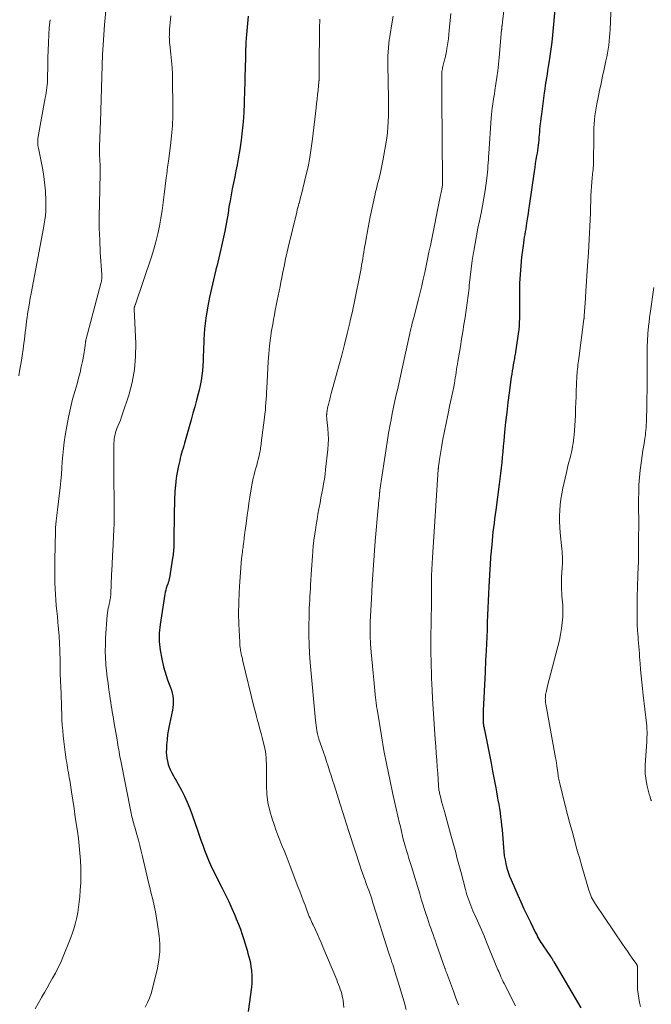
# Model space of a CAD drawing. Units: feet. Extents: x 1904996 to 1910040, y 519993 to 525000.
# Drawn here: x 1905870 to 1905985, y 522101 to 522279 of the extents above; entities that cross this region are included whole.
import ezdxf

# ---------------------------------------------------------------- set-up
doc = ezdxf.new("R2010")
doc.units = ezdxf.units.FT
doc.header["$LTSCALE"] = 100
doc.header["$MEASUREMENT"] = 0
doc.layers.add('CONTOUR INDEX', color=32, linetype='Continuous', lineweight=25)
doc.layers.add('CONTOUR INTERMEDIATE', color=40, linetype='Continuous', lineweight=15)

msp = doc.modelspace()

# ---------------------------------------------------------------- linework, layer by layer
at = {"layer": 'CONTOUR INDEX', "flags": 128}
for points, elevation in [([(1905967.44, 522282.8), (1905966.98, 522277.39), (1905966.85, 522276.1), (1905966.71, 522274.82), (1905966.54, 522273.54), (1905966.36, 522272.27), (1905966.17, 522271.07), (1905966.06, 522270.39), (1905965.96, 522269.72), (1905965.85, 522269.04), (1905965.74, 522268.37), (1905965.63, 522267.69), (1905965.53, 522267.02), (1905965.43, 522266.34), (1905965.33, 522265.66), (1905964.82, 522261.78), (1905964.73, 522261.08), (1905964.65, 522260.38), (1905964.57, 522259.68), (1905964.51, 522258.98), (1905964.47, 522258.51), (1905964.43, 522258.04), (1905964.39, 522257.57), (1905964.34, 522257.1), (1905964.3, 522256.63), (1905964.25, 522256.16), (1905964.19, 522255.69), (1905964.12, 522255.22), (1905964.04, 522254.76), (1905963.96, 522254.27), (1905963.84, 522253.56), (1905963.72, 522252.84), (1905963.61, 522252.13), (1905963.5, 522251.42), (1905962.61, 522245.19), (1905962.51, 522244.5), (1905962.41, 522243.81), (1905962.31, 522243.12), (1905962.21, 522242.43), (1905962.15, 522242.07), (1905962.07, 522241.56), (1905961.99, 522241.05), (1905961.9, 522240.55), (1905961.81, 522240.04), (1905961.72, 522239.54), (1905961.64, 522239.03), (1905961.56, 522238.52), (1905961.5, 522238.02), (1905961.24, 522235.91), (1905961.08, 522234.35), (1905960.96, 522232.79), (1905960.89, 522231.22), (1905960.86, 522229.65), (1905960.84, 522224.62), (1905960.83, 522224.35), (1905960.83, 522224.08), (1905960.82, 522223.81), (1905960.8, 522223.54), (1905960.78, 522223.27), (1905960.76, 522222.99), (1905960.73, 522222.72), (1905960.69, 522222.45), (1905960.2, 522219.13), (1905960.16, 522218.86), (1905960.12, 522218.6), (1905960.08, 522218.34), (1905960.03, 522218.07), (1905959.98, 522217.81), (1905959.94, 522217.55), (1905959.89, 522217.29), (1905959.84, 522217.02), (1905959.73, 522216.44), (1905959.63, 522215.88), (1905959.54, 522215.32), (1905959.45, 522214.76), (1905959.37, 522214.2), (1905958.98, 522211.36), (1905958.75, 522209.59), (1905958.54, 522207.81), (1905958.35, 522206.04), (1905958.17, 522204.26), (1905958.02, 522202.65), (1905957.93, 522201.67), (1905957.84, 522200.7), (1905957.74, 522199.72), (1905957.64, 522198.74), (1905957.53, 522197.76), (1905957.42, 522196.78), (1905957.3, 522195.81), (1905957.18, 522194.83), (1905956.56, 522190.11), (1905956.46, 522189.33), (1905956.36, 522188.54), (1905956.26, 522187.76), (1905956.16, 522186.98), (1905956.06, 522186.2), (1905955.98, 522185.41), (1905955.9, 522184.63), (1905955.83, 522183.84), (1905955.64, 522181.62), (1905955.62, 522181.34), (1905955.59, 522181.06), (1905955.57, 522180.78), (1905955.56, 522180.51), (1905955.54, 522180.23), (1905955.52, 522179.95), (1905955.51, 522179.67), (1905955.49, 522179.39), (1905955.32, 522176.31), (1905955.26, 522175), (1905955.19, 522173.7), (1905955.14, 522172.4), (1905955.08, 522171.09), (1905955.03, 522169.79), (1905954.98, 522168.49), (1905954.92, 522167.18), (1905954.86, 522165.88), (1905954.76, 522163.71), (1905954.72, 522162.99), (1905954.69, 522162.26), (1905954.66, 522161.54), (1905954.62, 522160.81), (1905954.31, 522153.85), (1905954.3, 522153.5), (1905954.29, 522153.14), (1905954.28, 522152.78), (1905954.28, 522152.42), (1905954.28, 522151.85), (1905954.28, 522151.78), (1905954.28, 522151.71), (1905954.29, 522151.64), (1905954.29, 522151.57), (1905954.3, 522151.5), (1905954.31, 522151.44), (1905954.32, 522151.37), (1905954.33, 522151.3), (1905954.37, 522151.07), (1905954.41, 522150.89), (1905954.44, 522150.71), (1905954.48, 522150.53), (1905954.51, 522150.35), (1905955.13, 522147.32), (1905955.43, 522145.83), (1905955.72, 522144.34), (1905956, 522142.85), (1905956.28, 522141.35), (1905956.55, 522139.88), (1905956.68, 522139.12), (1905956.82, 522138.37), (1905956.96, 522137.61), (1905957.09, 522136.86), (1905957.22, 522136.1), (1905957.34, 522135.34), (1905957.44, 522134.58), (1905957.54, 522133.81), (1905957.62, 522133.03), (1905957.7, 522132.26), (1905957.76, 522131.49), (1905957.83, 522130.71), (1905957.94, 522129.08), (1905958.02, 522128.32), (1905958.11, 522127.57), (1905958.24, 522126.82), (1905958.4, 522126.08), (1905958.59, 522125.34), (1905958.81, 522124.62), (1905959.07, 522123.9), (1905959.35, 522123.2), (1905960.55, 522120.45), (1905961.1, 522119.21), (1905961.66, 522117.98), (1905962.24, 522116.76), (1905962.83, 522115.54), (1905963.71, 522113.75), (1905963.87, 522113.43), (1905964.04, 522113.11), (1905964.21, 522112.8), (1905964.38, 522112.49), (1905964.56, 522112.18), (1905964.75, 522111.88), (1905964.94, 522111.58), (1905965.14, 522111.28), (1905966.5, 522109.31), (1905966.54, 522109.25), (1905966.58, 522109.19), (1905966.62, 522109.13), (1905966.66, 522109.07), (1905966.7, 522109.01), (1905966.74, 522108.95), (1905966.77, 522108.89), (1905966.81, 522108.82), (1905966.85, 522108.75), (1905966.9, 522108.66), (1905966.96, 522108.56), (1905967.02, 522108.46), (1905967.07, 522108.36), (1905971.97, 522100.06)], 940), ([(1905911.75, 522279.55), (1905911.43, 522276.22), (1905911.38, 522275.54), (1905911.33, 522274.85), (1905911.29, 522274.17), (1905911.27, 522273.49), (1905911.25, 522272.8), (1905911.23, 522272.12), (1905911.22, 522271.43), (1905911.2, 522270.75), (1905911.2, 522270.54), (1905911.18, 522269.75), (1905911.15, 522268.96), (1905911.13, 522268.17), (1905911.11, 522267.38), (1905911.11, 522267.22), (1905911.08, 522266.35), (1905911.05, 522265.48), (1905911.02, 522264.61), (1905910.98, 522263.74), (1905910.91, 522262.11), (1905910.81, 522260.42), (1905910.66, 522258.75), (1905910.45, 522257.08), (1905910.19, 522255.41), (1905909.9, 522253.71), (1905909.71, 522252.62), (1905909.51, 522251.52), (1905909.29, 522250.44), (1905909.07, 522249.35), (1905908.85, 522248.26), (1905908.64, 522247.17), (1905908.44, 522246.08), (1905908.25, 522244.99), (1905908.08, 522243.9), (1905907.79, 522242.26), (1905907.49, 522240.63), (1905907.14, 522239), (1905906.78, 522237.38), (1905906.04, 522234.24), (1905906.01, 522234.13), (1905905.98, 522234.03), (1905905.95, 522233.92), (1905905.92, 522233.82), (1905905.89, 522233.71), (1905905.87, 522233.6), (1905905.84, 522233.5), (1905905.81, 522233.39), (1905904.71, 522228.64), (1905904.33, 522226.75), (1905904.03, 522224.84), (1905903.83, 522222.93), (1905903.7, 522221), (1905903.63, 522218.92), (1905903.59, 522218.03), (1905903.55, 522217.13), (1905903.49, 522216.24), (1905903.43, 522215.35), (1905903.34, 522214.46), (1905903.22, 522213.57), (1905903.05, 522212.69), (1905902.85, 522211.82), (1905902.68, 522211.19), (1905902.37, 522210.01), (1905902.05, 522208.83), (1905901.73, 522207.65), (1905901.4, 522206.47), (1905900.32, 522202.68), (1905900.19, 522202.23), (1905900.06, 522201.78), (1905899.93, 522201.33), (1905899.8, 522200.88), (1905899.67, 522200.43), (1905899.54, 522199.98), (1905899.43, 522199.53), (1905899.32, 522199.08), (1905899.1, 522198.16), (1905898.91, 522197.24), (1905898.74, 522196.32), (1905898.63, 522195.39), (1905898.54, 522194.46), (1905898.52, 522194.27), (1905898.46, 522193.23), (1905898.4, 522192.2), (1905898.37, 522191.17), (1905898.35, 522190.13), (1905898.26, 522183.9), (1905898.25, 522183.59), (1905898.24, 522183.28), (1905898.22, 522182.97), (1905898.2, 522182.66), (1905898.16, 522182.35), (1905898.13, 522182.04), (1905898.09, 522181.73), (1905898.04, 522181.42), (1905897.47, 522177.84), (1905897.44, 522177.7), (1905897.42, 522177.57), (1905897.38, 522177.43), (1905897.35, 522177.29), (1905897.31, 522177.16), (1905897.26, 522177.02), (1905897.22, 522176.89), (1905897.17, 522176.76), (1905897.02, 522176.33), (1905896.9, 522175.99), (1905896.8, 522175.64), (1905896.72, 522175.28), (1905896.65, 522174.92), (1905895.78, 522169.44), (1905895.63, 522167.88), (1905895.61, 522166.32), (1905895.77, 522164.78), (1905896.06, 522163.23), (1905896.42, 522161.78), (1905896.64, 522160.97), (1905896.88, 522160.17), (1905897.14, 522159.38), (1905897.43, 522158.6), (1905897.66, 522158.03), (1905897.83, 522157.53), (1905897.97, 522157.02), (1905898.07, 522156.51), (1905898.14, 522155.99), (1905898.17, 522155.46), (1905898.16, 522154.94), (1905898.1, 522154.42), (1905898.01, 522153.9), (1905897.46, 522151.39), (1905897.28, 522150.47), (1905897.13, 522149.53), (1905897.03, 522148.6), (1905896.95, 522147.66), (1905896.91, 522146.91), (1905896.9, 522146.34), (1905896.92, 522145.78), (1905897, 522145.22), (1905897.1, 522144.66), (1905897.26, 522144.11), (1905897.44, 522143.58), (1905897.67, 522143.06), (1905897.92, 522142.55), (1905898.2, 522142.06), (1905898.47, 522141.56), (1905898.75, 522141.06), (1905899.02, 522140.55), (1905899.63, 522139.42), (1905900.17, 522138.34), (1905900.68, 522137.24), (1905901.14, 522136.12), (1905901.57, 522134.99), (1905902.54, 522132.18), (1905902.85, 522131.27), (1905903.17, 522130.36), (1905903.49, 522129.46), (1905903.82, 522128.56), (1905904.16, 522127.66), (1905904.52, 522126.78), (1905904.92, 522125.91), (1905905.34, 522125.04), (1905907.03, 522121.69), (1905907.63, 522120.48), (1905908.21, 522119.26), (1905908.77, 522118.03), (1905909.31, 522116.79), (1905909.58, 522116.14), (1905909.96, 522115.21), (1905910.31, 522114.28), (1905910.64, 522113.33), (1905910.94, 522112.38), (1905911.17, 522111.64), (1905911.35, 522111.05), (1905911.52, 522110.46), (1905911.69, 522109.87), (1905911.86, 522109.28), (1905912.01, 522108.69), (1905912.14, 522108.09), (1905912.23, 522107.48), (1905912.31, 522106.88), (1905912.33, 522106.65), (1905912.38, 522105.93), (1905912.4, 522105.21), (1905912.36, 522104.48), (1905912.3, 522103.76), (1905911.73, 522099.35)], 960)]:
    msp.add_lwpolyline(points, dxfattribs=dict(at, elevation=elevation))
at = {"layer": 'CONTOUR INTERMEDIATE', "flags": 128}
for points, elevation in [([(1905977.55, 522283.22), (1905977.29, 522277.14), (1905977.25, 522276.42), (1905977.19, 522275.7), (1905977.12, 522274.99), (1905977.03, 522274.28), (1905976.92, 522273.57), (1905976.8, 522272.86), (1905976.66, 522272.15), (1905976.52, 522271.45), (1905976.19, 522269.95), (1905975.92, 522268.66), (1905975.64, 522267.37), (1905975.37, 522266.09), (1905975.11, 522264.8), (1905974.87, 522263.66), (1905974.74, 522262.94), (1905974.62, 522262.21), (1905974.53, 522261.49), (1905974.45, 522260.76), (1905974.4, 522260.03), (1905974.35, 522259.3), (1905974.32, 522258.57), (1905974.31, 522257.84), (1905974.26, 522252.93), (1905974.26, 522252.75), (1905974.25, 522252.58), (1905974.24, 522252.4), (1905974.23, 522252.22), (1905974.21, 522252.04), (1905974.2, 522251.86), (1905974.18, 522251.68), (1905974.16, 522251.5), (1905974.03, 522250.26), (1905973.96, 522249.47), (1905973.9, 522248.67), (1905973.85, 522247.87), (1905973.81, 522247.07), (1905973.69, 522243.89), (1905973.59, 522241.5), (1905973.47, 522239.11), (1905973.34, 522236.73), (1905973.19, 522234.34), (1905972.88, 522229.74), (1905972.88, 522229.62), (1905972.87, 522229.51), (1905972.86, 522229.4), (1905972.85, 522229.29), (1905972.84, 522229.17), (1905972.84, 522229.07), (1905972.83, 522228.96), (1905972.82, 522228.86), (1905972.82, 522228.75), (1905972.81, 522228.65), (1905972.81, 522228.54), (1905972.8, 522228.44), (1905972.59, 522225.26), (1905972.59, 522225.19), (1905972.58, 522225.11), (1905972.58, 522225.03), (1905972.57, 522224.96), (1905972.56, 522224.88), (1905972.55, 522224.81), (1905972.54, 522224.73), (1905972.54, 522224.66), (1905971.59, 522217.55), (1905971.54, 522217.17), (1905971.49, 522216.79), (1905971.45, 522216.41), (1905971.4, 522216.03), (1905971.36, 522215.65), (1905971.32, 522215.27), (1905971.3, 522214.89), (1905971.27, 522214.51), (1905971.19, 522212.8), (1905971.14, 522211.73), (1905971.1, 522210.66), (1905971.06, 522209.58), (1905971.02, 522208.51), (1905971.01, 522208.19), (1905970.98, 522207.27), (1905970.94, 522206.36), (1905970.88, 522205.45), (1905970.82, 522204.54), (1905970.76, 522203.78), (1905970.71, 522203.26), (1905970.65, 522202.73), (1905970.57, 522202.2), (1905970.48, 522201.68), (1905970.38, 522201.16), (1905970.27, 522200.64), (1905970.15, 522200.13), (1905970.02, 522199.61), (1905969.96, 522199.4), (1905969.8, 522198.78), (1905969.64, 522198.16), (1905969.49, 522197.54), (1905969.35, 522196.92), (1905968.71, 522194.09), (1905968.51, 522193.09), (1905968.35, 522192.09), (1905968.23, 522191.08), (1905968.15, 522190.07), (1905968.12, 522189.06), (1905968.11, 522188.04), (1905968.16, 522187.03), (1905968.24, 522186.02), (1905968.54, 522183.1), (1905968.58, 522182.64), (1905968.61, 522182.18), (1905968.63, 522181.71), (1905968.65, 522181.24), (1905968.65, 522181.14), (1905968.65, 522180.72), (1905968.64, 522180.31), (1905968.61, 522179.9), (1905968.57, 522179.49), (1905968.53, 522179.08), (1905968.5, 522178.67), (1905968.49, 522178.26), (1905968.48, 522177.85), (1905968.47, 522176.22), (1905968.48, 522175.67), (1905968.5, 522175.11), (1905968.55, 522174.57), (1905968.61, 522174.02), (1905968.67, 522173.47), (1905968.71, 522172.92), (1905968.72, 522172.37), (1905968.72, 522171.82), (1905968.68, 522170.79), (1905968.61, 522169.72), (1905968.49, 522168.67), (1905968.31, 522167.62), (1905968.08, 522166.58), (1905965.96, 522158.31), (1905965.89, 522158.01), (1905965.81, 522157.71), (1905965.74, 522157.42), (1905965.67, 522157.12), (1905965.65, 522157.02), (1905965.6, 522156.77), (1905965.56, 522156.52), (1905965.55, 522156.26), (1905965.54, 522156.01), (1905965.55, 522155.76), (1905965.57, 522155.5), (1905965.6, 522155.25), (1905965.64, 522155), (1905967.4, 522145.26), (1905967.48, 522144.79), (1905967.56, 522144.33), (1905967.63, 522143.86), (1905967.69, 522143.39), (1905967.75, 522142.98), (1905967.78, 522142.72), (1905967.82, 522142.45), (1905967.86, 522142.19), (1905967.89, 522141.93), (1905967.94, 522141.66), (1905967.98, 522141.4), (1905968.04, 522141.14), (1905968.1, 522140.88), (1905969.28, 522136.18), (1905969.63, 522134.8), (1905969.99, 522133.41), (1905970.37, 522132.03), (1905970.74, 522130.65), (1905971.27, 522128.77), (1905971.39, 522128.33), (1905971.51, 522127.89), (1905971.64, 522127.45), (1905971.76, 522127.01), (1905971.89, 522126.57), (1905972.01, 522126.13), (1905972.14, 522125.69), (1905972.27, 522125.26), (1905973.42, 522121.36), (1905973.53, 522121.02), (1905973.65, 522120.68), (1905973.79, 522120.35), (1905973.93, 522120.02), (1905974.09, 522119.7), (1905974.26, 522119.39), (1905974.45, 522119.08), (1905974.64, 522118.78), (1905979.51, 522111.59), (1905979.95, 522110.94), (1905980.39, 522110.3), (1905980.84, 522109.66), (1905981.29, 522109.02), (1905982.1, 522107.88), (1905982.14, 522107.81), (1905982.17, 522107.75), (1905982.2, 522107.67), (1905982.22, 522107.6), (1905982.24, 522107.53), (1905982.25, 522107.45), (1905982.25, 522107.37), (1905982.25, 522107.3), (1905982.21, 522104.94), (1905982.22, 522104.15), (1905982.26, 522103.37), (1905982.34, 522102.59), (1905982.46, 522101.81), (1905982.61, 522101.03), (1905982.79, 522100.27)], 936), ([(1905886.01, 522281.17), (1905885.72, 522277.96), (1905885.57, 522276.14), (1905885.45, 522274.32), (1905885.35, 522272.5), (1905885.28, 522270.68), (1905884.97, 522260.34), (1905884.96, 522259.96), (1905884.95, 522259.58), (1905884.93, 522259.2), (1905884.92, 522258.82), (1905884.91, 522258.45), (1905884.89, 522258.07), (1905884.88, 522257.69), (1905884.86, 522257.31), (1905884.84, 522256.98), (1905884.82, 522256.44), (1905884.81, 522255.89), (1905884.82, 522255.35), (1905884.83, 522254.81), (1905884.89, 522253.12), (1905884.9, 522252.86), (1905884.91, 522252.61), (1905884.92, 522252.35), (1905884.92, 522252.1), (1905884.92, 522251.85), (1905884.93, 522251.59), (1905884.92, 522251.34), (1905884.92, 522251.08), (1905884.78, 522245.54), (1905884.76, 522243.34), (1905884.77, 522241.15), (1905884.84, 522238.96), (1905884.95, 522236.77), (1905885.2, 522232.8), (1905885.21, 522232.6), (1905885.21, 522232.39), (1905885.21, 522232.18), (1905885.2, 522231.97), (1905885.18, 522231.77), (1905885.16, 522231.56), (1905885.12, 522231.36), (1905885.07, 522231.16), (1905882.39, 522221.11), (1905882.37, 522221.04), (1905882.35, 522220.97), (1905882.33, 522220.9), (1905882.32, 522220.83), (1905882.3, 522220.76), (1905882.29, 522220.68), (1905882.28, 522220.61), (1905882.27, 522220.54), (1905882.19, 522219.89), (1905882.14, 522219.5), (1905882.08, 522219.1), (1905882.02, 522218.71), (1905881.95, 522218.31), (1905881.71, 522217.05), (1905881.51, 522216.03), (1905881.28, 522215.01), (1905881.02, 522214), (1905880.74, 522213), (1905880.38, 522211.8), (1905879.94, 522210.2), (1905879.53, 522208.59), (1905879.19, 522206.96), (1905878.88, 522205.32), (1905878.6, 522203.6), (1905878.42, 522202.43), (1905878.27, 522201.27), (1905878.16, 522200.09), (1905878.07, 522198.92), (1905877.99, 522197.74), (1905877.89, 522196.57), (1905877.78, 522195.4), (1905877.65, 522194.22), (1905877.17, 522190.18), (1905877.11, 522189.68), (1905877.05, 522189.17), (1905877, 522188.66), (1905876.95, 522188.16), (1905876.89, 522187.52), (1905876.87, 522187.33), (1905876.86, 522187.14), (1905876.85, 522186.95), (1905876.84, 522186.75), (1905876.83, 522186.56), (1905876.83, 522186.37), (1905876.82, 522186.18), (1905876.82, 522185.98), (1905876.77, 522184.09), (1905876.75, 522182.95), (1905876.73, 522181.81), (1905876.71, 522180.67), (1905876.7, 522179.53), (1905876.69, 522178.92), (1905876.7, 522177.91), (1905876.72, 522176.9), (1905876.76, 522175.89), (1905876.82, 522174.88), (1905876.89, 522173.87), (1905876.98, 522172.86), (1905877.07, 522171.85), (1905877.18, 522170.85), (1905877.28, 522169.85), (1905877.4, 522168.58), (1905877.5, 522167.3), (1905877.57, 522166.02), (1905877.61, 522164.74), (1905877.66, 522162.73), (1905877.66, 522162.46), (1905877.67, 522162.18), (1905877.66, 522161.91), (1905877.66, 522161.63), (1905877.66, 522161.34), (1905877.65, 522161.21), (1905877.66, 522161.08), (1905877.66, 522160.95), (1905877.66, 522160.81), (1905877.67, 522160.68), (1905877.67, 522160.55), (1905877.68, 522160.41), (1905877.69, 522160.28), (1905877.73, 522159.45), (1905877.76, 522158.9), (1905877.79, 522158.35), (1905877.81, 522157.8), (1905877.83, 522157.25), (1905877.93, 522154.2), (1905877.97, 522153.21), (1905878.01, 522152.22), (1905878.07, 522151.22), (1905878.14, 522150.23), (1905878.22, 522149.25), (1905878.32, 522148.26), (1905878.44, 522147.27), (1905878.58, 522146.29), (1905878.79, 522144.91), (1905878.86, 522144.45), (1905878.94, 522143.99), (1905879.01, 522143.53), (1905879.09, 522143.07), (1905879.18, 522142.6), (1905879.25, 522142.14), (1905879.33, 522141.68), (1905879.4, 522141.22), (1905879.73, 522139.12), (1905879.96, 522137.61), (1905880.19, 522136.1), (1905880.42, 522134.58), (1905880.64, 522133.07), (1905880.8, 522132.01), (1905880.98, 522130.68), (1905881.14, 522129.35), (1905881.27, 522128.01), (1905881.37, 522126.68), (1905881.43, 522125.34), (1905881.45, 522124), (1905881.41, 522122.66), (1905881.32, 522121.32), (1905881.22, 522120.15), (1905881.12, 522119.2), (1905881.01, 522118.26), (1905880.86, 522117.32), (1905880.69, 522116.38), (1905880.48, 522115.45), (1905880.23, 522114.54), (1905879.93, 522113.64), (1905879.6, 522112.75), (1905878.11, 522109.05), (1905877.71, 522108.12), (1905877.28, 522107.21), (1905876.81, 522106.31), (1905876.32, 522105.43), (1905875.81, 522104.55), (1905875.31, 522103.67), (1905874.82, 522102.79), (1905874.32, 522101.9), (1905874.25, 522101.77), (1905873.72, 522100.82), (1905873.17, 522099.88)], 968), ([(1905897.71, 522279.57), (1905897.5, 522277.11), (1905897.47, 522276.77), (1905897.46, 522276.43), (1905897.45, 522276.08), (1905897.44, 522275.74), (1905897.45, 522275.4), (1905897.47, 522275.06), (1905897.5, 522274.72), (1905897.53, 522274.38), (1905897.74, 522272.65), (1905897.86, 522271.44), (1905897.96, 522270.23), (1905898.01, 522269.02), (1905898.04, 522267.81), (1905898.09, 522263.27), (1905898.07, 522261.47), (1905898, 522259.68), (1905897.86, 522257.89), (1905897.66, 522256.11), (1905897.3, 522253.31), (1905897.25, 522252.92), (1905897.2, 522252.54), (1905897.14, 522252.16), (1905897.08, 522251.78), (1905897.03, 522251.39), (1905896.97, 522251.01), (1905896.92, 522250.63), (1905896.87, 522250.24), (1905896.52, 522247.23), (1905896.33, 522245.8), (1905896.13, 522244.37), (1905895.9, 522242.95), (1905895.65, 522241.52), (1905895.36, 522240.11), (1905895.03, 522238.71), (1905894.64, 522237.33), (1905894.21, 522235.95), (1905891.35, 522227.42), (1905891.32, 522227.35), (1905891.29, 522227.27), (1905891.26, 522227.2), (1905891.23, 522227.12), (1905891.21, 522227.08), (1905891.19, 522227.03), (1905891.16, 522226.97), (1905891.14, 522226.92), (1905891.13, 522226.86), (1905891.11, 522226.8), (1905891.1, 522226.78), (1905891.09, 522226.75), (1905891.09, 522226.73), (1905891.09, 522226.7), (1905891.09, 522226.6), (1905891.09, 522226.58), (1905891.1, 522226.55), (1905891.1, 522226.53), (1905891.1, 522226.5), (1905891.37, 522220.29), (1905891.34, 522217.92), (1905891.15, 522215.57), (1905890.7, 522213.25), (1905890.09, 522210.96), (1905888.99, 522207.57), (1905888.79, 522206.99), (1905888.59, 522206.42), (1905888.37, 522205.86), (1905888.13, 522205.3), (1905887.97, 522204.9), (1905887.82, 522204.54), (1905887.7, 522204.17), (1905887.61, 522203.79), (1905887.53, 522203.4), (1905887.48, 522203.01), (1905887.44, 522202.62), (1905887.41, 522202.22), (1905887.4, 522201.83), (1905887.39, 522200.97), (1905887.38, 522200.14), (1905887.38, 522199.32), (1905887.38, 522198.49), (1905887.38, 522197.67), (1905887.39, 522196.68), (1905887.4, 522195.5), (1905887.42, 522194.32), (1905887.43, 522193.13), (1905887.46, 522191.95), (1905887.46, 522191.7), (1905887.47, 522190.39), (1905887.47, 522189.08), (1905887.44, 522187.77), (1905887.39, 522186.46), (1905887.34, 522185.53), (1905887.25, 522183.76), (1905887.17, 522181.98), (1905887.08, 522180.21), (1905887, 522178.43), (1905886.84, 522174.95), (1905886.83, 522174.72), (1905886.81, 522174.49), (1905886.78, 522174.26), (1905886.74, 522174.03), (1905886.7, 522173.81), (1905886.66, 522173.58), (1905886.61, 522173.36), (1905886.56, 522173.13), (1905886.47, 522172.76), (1905886.38, 522172.35), (1905886.31, 522171.94), (1905886.25, 522171.52), (1905886.21, 522171.1), (1905885.91, 522167), (1905885.86, 522165.81), (1905885.84, 522164.62), (1905885.88, 522163.44), (1905885.96, 522162.25), (1905885.97, 522162.14), (1905886.09, 522161.01), (1905886.21, 522159.87), (1905886.35, 522158.74), (1905886.5, 522157.61), (1905886.66, 522156.53), (1905886.74, 522155.94), (1905886.83, 522155.35), (1905886.92, 522154.77), (1905887.01, 522154.18), (1905887.11, 522153.6), (1905887.21, 522153.01), (1905887.31, 522152.43), (1905887.41, 522151.84), (1905887.99, 522148.52), (1905888.07, 522148.08), (1905888.14, 522147.65), (1905888.21, 522147.21), (1905888.28, 522146.77), (1905888.35, 522146.33), (1905888.42, 522145.89), (1905888.5, 522145.45), (1905888.58, 522145.02), (1905890.54, 522135.25), (1905890.6, 522134.94), (1905890.68, 522134.62), (1905890.75, 522134.31), (1905890.84, 522133.99), (1905890.92, 522133.68), (1905891.01, 522133.37), (1905891.1, 522133.06), (1905891.19, 522132.75), (1905891.57, 522131.4), (1905891.84, 522130.41), (1905892.1, 522129.41), (1905892.35, 522128.42), (1905892.59, 522127.42), (1905893.38, 522124.05), (1905893.64, 522122.94), (1905893.9, 522121.83), (1905894.17, 522120.72), (1905894.45, 522119.62), (1905894.71, 522118.51), (1905894.94, 522117.4), (1905895.14, 522116.28), (1905895.31, 522115.15), (1905895.59, 522113.1), (1905895.71, 522111.62), (1905895.72, 522110.16), (1905895.57, 522108.7), (1905895.3, 522107.25), (1905894.41, 522103.52), (1905894.16, 522102.65), (1905893.86, 522101.8), (1905893.48, 522100.98), (1905893.05, 522100.18)], 964), ([(1905948.42, 522280.01), (1905948.14, 522276.91), (1905948.07, 522276.18), (1905947.98, 522275.45), (1905947.88, 522274.73), (1905947.77, 522274), (1905947.73, 522273.75), (1905947.63, 522273.16), (1905947.51, 522272.56), (1905947.38, 522271.97), (1905947.23, 522271.39), (1905947.04, 522270.67), (1905946.98, 522270.44), (1905946.93, 522270.21), (1905946.89, 522269.98), (1905946.85, 522269.74), (1905946.82, 522269.51), (1905946.8, 522269.27), (1905946.79, 522269.03), (1905946.79, 522268.8), (1905946.8, 522267.75), (1905946.8, 522266.99), (1905946.81, 522266.22), (1905946.81, 522265.46), (1905946.82, 522264.7), (1905946.93, 522249.81), (1905946.93, 522249.63), (1905946.93, 522249.44), (1905946.92, 522249.25), (1905946.91, 522249.06), (1905946.89, 522248.88), (1905946.87, 522248.69), (1905946.84, 522248.5), (1905946.81, 522248.32), (1905946.78, 522248.16), (1905946.73, 522247.9), (1905946.68, 522247.64), (1905946.62, 522247.38), (1905946.57, 522247.12), (1905944.72, 522238.01), (1905944.47, 522236.79), (1905944.21, 522235.57), (1905943.96, 522234.35), (1905943.7, 522233.13), (1905943.43, 522231.92), (1905943.15, 522230.7), (1905942.86, 522229.49), (1905942.55, 522228.28), (1905941.71, 522224.97), (1905941.62, 522224.64), (1905941.54, 522224.32), (1905941.45, 522223.99), (1905941.37, 522223.66), (1905941.28, 522223.3), (1905941.24, 522223.15), (1905941.2, 522223.01), (1905941.17, 522222.86), (1905941.13, 522222.71), (1905941.1, 522222.56), (1905941.07, 522222.42), (1905941.03, 522222.27), (1905941, 522222.12), (1905939.55, 522215.52), (1905939.3, 522214.39), (1905939.05, 522213.26), (1905938.8, 522212.14), (1905938.55, 522211.01), (1905938.3, 522209.88), (1905938.06, 522208.76), (1905937.83, 522207.63), (1905937.61, 522206.49), (1905937.44, 522205.61), (1905937.16, 522204.03), (1905936.88, 522202.45), (1905936.63, 522200.86), (1905936.39, 522199.28), (1905935.58, 522193.72), (1905935.57, 522193.61), (1905935.55, 522193.5), (1905935.54, 522193.4), (1905935.53, 522193.29), (1905935.51, 522193.18), (1905935.5, 522193.07), (1905935.49, 522192.96), (1905935.48, 522192.85), (1905935.43, 522192.23), (1905935.39, 522191.82), (1905935.35, 522191.4), (1905935.31, 522190.98), (1905935.28, 522190.56), (1905934.75, 522184.5), (1905934.53, 522181.9), (1905934.34, 522179.3), (1905934.18, 522176.7), (1905934.04, 522174.09), (1905933.84, 522169.88), (1905933.82, 522169.38), (1905933.81, 522168.89), (1905933.8, 522168.39), (1905933.8, 522167.9), (1905933.81, 522167.4), (1905933.83, 522166.91), (1905933.86, 522166.42), (1905933.89, 522165.92), (1905934.01, 522164.4), (1905934.11, 522163.14), (1905934.22, 522161.89), (1905934.34, 522160.63), (1905934.47, 522159.38), (1905934.81, 522156.11), (1905934.84, 522155.86), (1905934.87, 522155.61), (1905934.9, 522155.35), (1905934.93, 522155.1), (1905934.96, 522154.85), (1905934.99, 522154.6), (1905935.03, 522154.35), (1905935.07, 522154.1), (1905935.86, 522149.28), (1905936.32, 522146.63), (1905936.82, 522143.98), (1905937.36, 522141.34), (1905937.94, 522138.71), (1905939.16, 522133.39), (1905939.23, 522133.11), (1905939.29, 522132.82), (1905939.35, 522132.54), (1905939.42, 522132.25), (1905939.48, 522131.96), (1905939.55, 522131.68), (1905939.62, 522131.39), (1905939.69, 522131.11), (1905939.76, 522130.83), (1905939.87, 522130.4), (1905939.98, 522129.98), (1905940.1, 522129.56), (1905940.22, 522129.13), (1905940.41, 522128.52), (1905940.63, 522127.8), (1905940.84, 522127.07), (1905941.06, 522126.35), (1905941.28, 522125.62), (1905942.8, 522120.66), (1905943.08, 522119.73), (1905943.37, 522118.79), (1905943.67, 522117.86), (1905943.97, 522116.93), (1905944.19, 522116.26), (1905944.38, 522115.67), (1905944.58, 522115.07), (1905944.78, 522114.48), (1905944.99, 522113.89), (1905945.2, 522113.3), (1905945.41, 522112.71), (1905945.62, 522112.12), (1905945.83, 522111.53), (1905947.35, 522107.22), (1905947.39, 522107.13), (1905947.42, 522107.03), (1905947.45, 522106.93), (1905947.49, 522106.84), (1905947.52, 522106.74), (1905947.55, 522106.65), (1905947.59, 522106.55), (1905947.62, 522106.46), (1905948.89, 522103.03), (1905949.35, 522101.8), (1905949.83, 522100.58)], 948), ([(1905958.05, 522280.43), (1905957.81, 522278.56), (1905957.79, 522278.4), (1905957.76, 522278.25), (1905957.74, 522278.09), (1905957.72, 522277.93), (1905957.71, 522277.8), (1905957.69, 522277.7), (1905957.68, 522277.61), (1905957.67, 522277.52), (1905957.66, 522277.42), (1905957.66, 522277.33), (1905957.65, 522277.23), (1905957.64, 522277.14), (1905957.63, 522277.05), (1905957.18, 522272.07), (1905957.06, 522270.86), (1905956.92, 522269.65), (1905956.76, 522268.45), (1905956.58, 522267.25), (1905956.4, 522266.1), (1905956.31, 522265.48), (1905956.21, 522264.85), (1905956.12, 522264.22), (1905956.02, 522263.59), (1905955.94, 522262.96), (1905955.87, 522262.33), (1905955.81, 522261.7), (1905955.75, 522261.07), (1905955.31, 522254.66), (1905955.27, 522254.1), (1905955.23, 522253.54), (1905955.19, 522252.98), (1905955.15, 522252.41), (1905955.11, 522251.85), (1905955.06, 522251.29), (1905954.99, 522250.74), (1905954.92, 522250.18), (1905954.62, 522247.97), (1905954.42, 522246.6), (1905954.19, 522245.22), (1905953.92, 522243.86), (1905953.63, 522242.49), (1905953.34, 522241.13), (1905953.06, 522239.77), (1905952.81, 522238.4), (1905952.58, 522237.02), (1905952.54, 522236.78), (1905952.31, 522235.28), (1905952.1, 522233.77), (1905951.92, 522232.27), (1905951.76, 522230.76), (1905951.72, 522230.3), (1905951.57, 522228.98), (1905951.41, 522227.65), (1905951.23, 522226.33), (1905951.03, 522225.01), (1905950.81, 522223.7), (1905950.6, 522222.38), (1905950.38, 522221.06), (1905950.16, 522219.75), (1905949.7, 522217.04), (1905949.62, 522216.55), (1905949.54, 522216.06), (1905949.46, 522215.57), (1905949.39, 522215.07), (1905949.32, 522214.58), (1905949.24, 522214.09), (1905949.16, 522213.6), (1905949.07, 522213.11), (1905948.94, 522212.44), (1905948.78, 522211.62), (1905948.61, 522210.8), (1905948.44, 522209.98), (1905948.26, 522209.16), (1905947.86, 522207.32), (1905947.56, 522205.87), (1905947.27, 522204.4), (1905947, 522202.94), (1905946.75, 522201.47), (1905946.33, 522198.9), (1905946.3, 522198.71), (1905946.27, 522198.53), (1905946.25, 522198.34), (1905946.22, 522198.16), (1905946.19, 522197.88), (1905946.18, 522197.83), (1905946.17, 522197.78), (1905946.17, 522197.73), (1905946.16, 522197.68), (1905946.14, 522197.59), (1905946.14, 522197.5), (1905945.09, 522181.57), (1905945.03, 522180.47), (1905944.98, 522179.37), (1905944.95, 522178.27), (1905944.93, 522177.17), (1905944.92, 522175.24), (1905944.92, 522175.1), (1905944.92, 522174.96), (1905944.92, 522174.82), (1905944.92, 522174.69), (1905944.92, 522174.55), (1905944.93, 522174.41), (1905944.93, 522174.27), (1905944.92, 522174.13), (1905944.91, 522173.21), (1905944.91, 522172.62), (1905944.9, 522172.02), (1905944.89, 522171.42), (1905944.88, 522170.82), (1905944.83, 522166.23), (1905944.83, 522165.15), (1905944.83, 522164.06), (1905944.85, 522162.97), (1905944.87, 522161.88), (1905944.91, 522160.8), (1905944.95, 522159.71), (1905945, 522158.62), (1905945.05, 522157.54), (1905945.13, 522156.02), (1905945.24, 522154.18), (1905945.35, 522152.34), (1905945.48, 522150.49), (1905945.61, 522148.65), (1905945.71, 522147.35), (1905945.8, 522146.12), (1905945.89, 522144.89), (1905945.98, 522143.66), (1905946.06, 522142.43), (1905946.19, 522140.33), (1905946.2, 522140.15), (1905946.22, 522139.97), (1905946.24, 522139.79), (1905946.26, 522139.6), (1905946.28, 522139.42), (1905946.31, 522139.25), (1905946.35, 522139.07), (1905946.39, 522138.89), (1905946.61, 522138.02), (1905946.76, 522137.41), (1905946.92, 522136.8), (1905947.08, 522136.19), (1905947.25, 522135.58), (1905948.37, 522131.56), (1905948.61, 522130.7), (1905948.84, 522129.85), (1905949.08, 522128.99), (1905949.31, 522128.14), (1905949.54, 522127.28), (1905949.77, 522126.42), (1905950, 522125.56), (1905950.22, 522124.71), (1905951.06, 522121.46), (1905951.2, 522120.97), (1905951.34, 522120.47), (1905951.5, 522119.99), (1905951.67, 522119.5), (1905951.85, 522119.02), (1905952.04, 522118.55), (1905952.24, 522118.07), (1905952.44, 522117.6), (1905953.01, 522116.35), (1905953.5, 522115.26), (1905953.98, 522114.16), (1905954.45, 522113.05), (1905954.91, 522111.95), (1905956.96, 522106.92), (1905957.09, 522106.61), (1905957.22, 522106.3), (1905957.36, 522105.99), (1905957.49, 522105.68), (1905957.63, 522105.38), (1905957.78, 522105.07), (1905957.92, 522104.77), (1905958.07, 522104.47), (1905958.55, 522103.51), (1905958.94, 522102.74), (1905959.33, 522101.96), (1905959.73, 522101.19), (1905960.13, 522100.41)], 944), ([(1905875.84, 522278.89), (1905875.71, 522277.5), (1905875.6, 522276.12), (1905875.54, 522274.73), (1905875.49, 522273.33), (1905875.47, 522272.05), (1905875.46, 522271.3), (1905875.44, 522270.55), (1905875.43, 522269.8), (1905875.41, 522269.04), (1905875.4, 522268.48), (1905875.38, 522268.01), (1905875.36, 522267.54), (1905875.31, 522267.07), (1905875.26, 522266.6), (1905875.2, 522266.14), (1905875.13, 522265.67), (1905875.06, 522265.21), (1905874.98, 522264.74), (1905873.66, 522257.39), (1905873.63, 522257.17), (1905873.61, 522256.96), (1905873.61, 522256.74), (1905873.61, 522256.53), (1905873.63, 522256.31), (1905873.66, 522256.09), (1905873.69, 522255.88), (1905873.73, 522255.66), (1905874.45, 522251.99), (1905874.64, 522250.97), (1905874.79, 522249.94), (1905874.91, 522248.91), (1905875, 522247.88), (1905875.04, 522247.37), (1905875.08, 522246.59), (1905875.1, 522245.81), (1905875.09, 522245.03), (1905875.06, 522244.24), (1905875, 522243.47), (1905874.91, 522242.69), (1905874.8, 522241.92), (1905874.67, 522241.15), (1905872.43, 522229.33), (1905872.27, 522228.5), (1905872.12, 522227.66), (1905871.98, 522226.83), (1905871.84, 522225.99), (1905871.78, 522225.62), (1905871.68, 522224.97), (1905871.59, 522224.31), (1905871.51, 522223.65), (1905871.44, 522223), (1905871.37, 522222.34), (1905871.29, 522221.68), (1905871.21, 522221.02), (1905871.12, 522220.37), (1905870.96, 522219.26), (1905870.78, 522218.05), (1905870.6, 522216.85), (1905870.4, 522215.64), (1905870.21, 522214.43)], 972), ([(1905924.73, 522278.97), (1905924.7, 522278.64), (1905924.68, 522278.3), (1905924.67, 522277.97), (1905924.66, 522277.64), (1905924.6, 522270.01), (1905924.6, 522269.82), (1905924.6, 522269.63), (1905924.59, 522269.43), (1905924.59, 522269.24), (1905924.59, 522269.05), (1905924.58, 522268.86), (1905924.58, 522268.66), (1905924.57, 522268.47), (1905924.56, 522268.06), (1905924.56, 522268.01), (1905924.56, 522267.95), (1905924.56, 522267.9), (1905924.55, 522267.84), (1905924.55, 522267.79), (1905924.55, 522267.73), (1905924.54, 522267.68), (1905924.54, 522267.62), (1905924.38, 522266.13), (1905924.3, 522265.33), (1905924.21, 522264.53), (1905924.12, 522263.74), (1905924.03, 522262.94), (1905923.38, 522257.31), (1905923.15, 522255.62), (1905922.89, 522253.95), (1905922.56, 522252.28), (1905922.18, 522250.62), (1905921.38, 522247.33), (1905921.28, 522246.92), (1905921.17, 522246.5), (1905921.06, 522246.09), (1905920.94, 522245.69), (1905920.93, 522245.65), (1905920.82, 522245.26), (1905920.71, 522244.87), (1905920.61, 522244.47), (1905920.51, 522244.08), (1905918.96, 522237.63), (1905918.78, 522236.85), (1905918.6, 522236.08), (1905918.44, 522235.3), (1905918.28, 522234.52), (1905918.12, 522233.74), (1905917.97, 522232.96), (1905917.82, 522232.18), (1905917.66, 522231.39), (1905917.51, 522230.61), (1905917.34, 522229.75), (1905917.17, 522228.9), (1905917, 522228.04), (1905916.82, 522227.18), (1905916.64, 522226.33), (1905916.47, 522225.47), (1905916.32, 522224.61), (1905916.17, 522223.75), (1905915.98, 522222.66), (1905915.77, 522221.26), (1905915.59, 522219.85), (1905915.46, 522218.43), (1905915.36, 522217.01), (1905915.09, 522212.16), (1905915.06, 522211.5), (1905915.02, 522210.84), (1905914.98, 522210.18), (1905914.94, 522209.52), (1905914.89, 522208.86), (1905914.84, 522208.2), (1905914.77, 522207.55), (1905914.69, 522206.89), (1905914.2, 522203.21), (1905914.16, 522202.91), (1905914.13, 522202.61), (1905914.09, 522202.31), (1905914.06, 522202.01), (1905914.02, 522201.72), (1905913.98, 522201.42), (1905913.93, 522201.12), (1905913.87, 522200.83), (1905913.58, 522199.48), (1905913.44, 522198.88), (1905913.29, 522198.29), (1905913.13, 522197.7), (1905912.96, 522197.11), (1905912.79, 522196.52), (1905912.64, 522195.93), (1905912.51, 522195.33), (1905912.4, 522194.72), (1905912.03, 522192.48), (1905911.86, 522191.4), (1905911.7, 522190.32), (1905911.54, 522189.23), (1905911.4, 522188.14), (1905911.17, 522186.43), (1905911.14, 522186.2), (1905911.11, 522185.97), (1905911.08, 522185.73), (1905911.05, 522185.5), (1905911.02, 522185.27), (1905910.99, 522185.04), (1905910.97, 522184.81), (1905910.94, 522184.57), (1905910.91, 522184.38), (1905910.87, 522184.05), (1905910.83, 522183.72), (1905910.79, 522183.39), (1905910.74, 522183.06), (1905910.72, 522182.93), (1905910.67, 522182.53), (1905910.62, 522182.14), (1905910.58, 522181.74), (1905910.54, 522181.34), (1905910.2, 522177.23), (1905910.08, 522175.29), (1905910.01, 522173.35), (1905910, 522171.41), (1905910.05, 522169.46), (1905910.19, 522166.25), (1905910.21, 522165.91), (1905910.23, 522165.58), (1905910.27, 522165.25), (1905910.32, 522164.92), (1905910.36, 522164.67), (1905910.39, 522164.46), (1905910.43, 522164.25), (1905910.47, 522164.05), (1905910.52, 522163.84), (1905910.57, 522163.64), (1905910.62, 522163.43), (1905910.67, 522163.23), (1905910.72, 522163.02), (1905912.84, 522154.32), (1905913.03, 522153.55), (1905913.22, 522152.78), (1905913.43, 522152.02), (1905913.63, 522151.25), (1905913.84, 522150.49), (1905914.05, 522149.72), (1905914.25, 522148.95), (1905914.45, 522148.19), (1905914.63, 522147.52), (1905914.75, 522146.98), (1905914.86, 522146.42), (1905914.93, 522145.87), (1905914.97, 522145.31), (1905915, 522144.74), (1905915.02, 522144.18), (1905915.03, 522143.61), (1905915.04, 522143.05), (1905915.05, 522140.27), (1905915.13, 522138.73), (1905915.31, 522137.21), (1905915.64, 522135.71), (1905916.06, 522134.23), (1905916.41, 522133.2), (1905916.75, 522132.26), (1905917.1, 522131.31), (1905917.47, 522130.38), (1905917.85, 522129.45), (1905918.24, 522128.52), (1905918.63, 522127.59), (1905918.99, 522126.65), (1905919.35, 522125.71), (1905920.74, 522122), (1905921.06, 522121.15), (1905921.38, 522120.3), (1905921.7, 522119.45), (1905922.02, 522118.6), (1905922.43, 522117.52), (1905922.55, 522117.21), (1905922.67, 522116.9), (1905922.8, 522116.59), (1905922.93, 522116.29), (1905923.07, 522115.98), (1905923.21, 522115.68), (1905923.34, 522115.38), (1905923.48, 522115.07), (1905923.91, 522114.15), (1905924.26, 522113.39), (1905924.61, 522112.62), (1905924.94, 522111.85), (1905925.27, 522111.07), (1905927.76, 522105.12), (1905927.93, 522104.7), (1905928.09, 522104.28), (1905928.25, 522103.86), (1905928.41, 522103.44), (1905928.54, 522103.01), (1905928.67, 522102.58), (1905928.77, 522102.15), (1905928.85, 522101.71), (1905928.91, 522101.34), (1905928.99, 522100.71), (1905929.05, 522100.08)], 956), ([(1905937.96, 522279.53), (1905937.8, 522278.52), (1905937.37, 522275.87), (1905937.36, 522275.79), (1905937.35, 522275.71), (1905937.33, 522275.63), (1905937.32, 522275.55), (1905937.3, 522275.47), (1905937.29, 522275.4), (1905937.28, 522275.32), (1905937.27, 522275.24), (1905937.13, 522273.85), (1905937.06, 522273.07), (1905937.02, 522272.3), (1905937, 522271.52), (1905937, 522270.74), (1905937.14, 522264.58), (1905937.15, 522263.56), (1905937.15, 522262.53), (1905937.13, 522261.51), (1905937.1, 522260.49), (1905937.03, 522259.46), (1905936.94, 522258.45), (1905936.82, 522257.43), (1905936.66, 522256.42), (1905936.12, 522253.36), (1905936.01, 522252.76), (1905935.89, 522252.15), (1905935.76, 522251.55), (1905935.61, 522250.95), (1905935.52, 522250.58), (1905935.42, 522250.17), (1905935.31, 522249.76), (1905935.21, 522249.35), (1905935.1, 522248.94), (1905935, 522248.53), (1905934.9, 522248.12), (1905934.8, 522247.71), (1905934.71, 522247.29), (1905933.84, 522243.19), (1905933.64, 522242.22), (1905933.45, 522241.25), (1905933.27, 522240.28), (1905933.09, 522239.31), (1905932.95, 522238.53), (1905932.85, 522237.95), (1905932.75, 522237.37), (1905932.65, 522236.78), (1905932.56, 522236.2), (1905932.46, 522235.61), (1905932.37, 522235.03), (1905932.26, 522234.45), (1905932.16, 522233.86), (1905931.71, 522231.46), (1905931.37, 522229.68), (1905931.01, 522227.91), (1905930.62, 522226.14), (1905930.21, 522224.37), (1905930.12, 522224.01), (1905929.65, 522222.07), (1905929.16, 522220.13), (1905928.66, 522218.19), (1905928.14, 522216.26), (1905926.78, 522211.21), (1905926.65, 522210.72), (1905926.52, 522210.22), (1905926.39, 522209.73), (1905926.27, 522209.23), (1905926.12, 522208.63), (1905926.07, 522208.44), (1905926.04, 522208.24), (1905926.01, 522208.05), (1905925.99, 522207.85), (1905925.96, 522207.58), (1905925.95, 522207.52), (1905925.95, 522207.46), (1905925.94, 522207.4), (1905925.94, 522207.34), (1905925.94, 522207.28), (1905925.94, 522207.22), (1905925.94, 522207.16), (1905925.94, 522207.1), (1905925.94, 522206.98), (1905925.95, 522206.86), (1905925.96, 522206.74), (1905925.97, 522206.62), (1905925.98, 522206.5), (1905926.16, 522204.87), (1905926.23, 522203.93), (1905926.26, 522202.99), (1905926.23, 522202.05), (1905926.16, 522201.12), (1905925.75, 522197.47), (1905925.64, 522196.61), (1905925.52, 522195.75), (1905925.38, 522194.89), (1905925.23, 522194.03), (1905925.06, 522193.18), (1905924.9, 522192.32), (1905924.74, 522191.47), (1905924.59, 522190.61), (1905924.54, 522190.38), (1905924.37, 522189.4), (1905924.2, 522188.43), (1905924.04, 522187.45), (1905923.89, 522186.48), (1905923.62, 522184.73), (1905923.59, 522184.48), (1905923.56, 522184.24), (1905923.53, 522184), (1905923.51, 522183.75), (1905923.41, 522182.61), (1905923.35, 522181.8), (1905923.29, 522180.99), (1905923.23, 522180.17), (1905923.19, 522179.36), (1905923.04, 522176.62), (1905923, 522175.92), (1905922.96, 522175.22), (1905922.92, 522174.52), (1905922.87, 522173.83), (1905922.83, 522173.13), (1905922.79, 522172.43), (1905922.77, 522171.73), (1905922.75, 522171.03), (1905922.72, 522169.13), (1905922.72, 522167.48), (1905922.75, 522165.83), (1905922.84, 522164.19), (1905922.96, 522162.55), (1905923.92, 522152.06), (1905923.97, 522151.6), (1905924.02, 522151.15), (1905924.09, 522150.69), (1905924.17, 522150.24), (1905924.3, 522149.57), (1905924.32, 522149.45), (1905924.35, 522149.33), (1905924.38, 522149.22), (1905924.41, 522149.11), (1905924.44, 522148.99), (1905924.47, 522148.88), (1905924.51, 522148.77), (1905924.55, 522148.65), (1905925.07, 522147.14), (1905925.35, 522146.3), (1905925.64, 522145.47), (1905925.92, 522144.63), (1905926.2, 522143.79), (1905926.48, 522142.95), (1905926.75, 522142.1), (1905927.02, 522141.26), (1905927.28, 522140.42), (1905927.83, 522138.65), (1905928.37, 522136.92), (1905928.91, 522135.2), (1905929.46, 522133.48), (1905930.02, 522131.75), (1905932, 522125.69), (1905932.21, 522125.05), (1905932.43, 522124.41), (1905932.66, 522123.77), (1905932.89, 522123.13), (1905932.98, 522122.9), (1905933.17, 522122.38), (1905933.36, 522121.86), (1905933.55, 522121.34), (1905933.73, 522120.81), (1905933.92, 522120.29), (1905934.1, 522119.76), (1905934.27, 522119.23), (1905934.44, 522118.7), (1905937.15, 522110.1), (1905937.2, 522109.93), (1905937.26, 522109.76), (1905937.32, 522109.59), (1905937.37, 522109.42), (1905937.43, 522109.25), (1905937.49, 522109.08), (1905937.55, 522108.91), (1905937.61, 522108.74), (1905937.77, 522108.27), (1905937.91, 522107.86), (1905938.04, 522107.46), (1905938.17, 522107.05), (1905938.3, 522106.64), (1905939.16, 522103.89), (1905939.58, 522102.51), (1905939.98, 522101.12), (1905940.35, 522099.73)], 952), ([(1905985.2, 522230.39), (1905984.53, 522225.74), (1905984.42, 522224.97), (1905984.33, 522224.21), (1905984.24, 522223.43), (1905984.16, 522222.66), (1905984.12, 522222.24), (1905984.08, 522221.68), (1905984.04, 522221.12), (1905984.02, 522220.55), (1905984.01, 522219.99), (1905984, 522219.43), (1905984, 522218.86), (1905984, 522218.3), (1905984, 522217.73), (1905983.99, 522214.93), (1905983.99, 522213.37), (1905983.97, 522211.81), (1905983.95, 522210.26), (1905983.92, 522208.7), (1905983.87, 522206.57), (1905983.85, 522206.07), (1905983.83, 522205.58), (1905983.8, 522205.08), (1905983.76, 522204.59), (1905983.71, 522204.1), (1905983.66, 522203.61), (1905983.58, 522203.12), (1905983.5, 522202.63), (1905983.35, 522201.8), (1905983.2, 522200.89), (1905983.06, 522199.99), (1905982.93, 522199.08), (1905982.82, 522198.17), (1905982.73, 522197.36), (1905982.6, 522196.04), (1905982.5, 522194.72), (1905982.45, 522193.4), (1905982.44, 522192.07), (1905982.44, 522191.65), (1905982.44, 522190.11), (1905982.45, 522188.58), (1905982.45, 522187.04), (1905982.44, 522185.5), (1905982.44, 522183.49), (1905982.43, 522182.56), (1905982.42, 522181.63), (1905982.39, 522180.7), (1905982.36, 522179.78), (1905982.31, 522178.44), (1905982.3, 522178.18), (1905982.29, 522177.92), (1905982.28, 522177.66), (1905982.27, 522177.39), (1905982.26, 522177.13), (1905982.26, 522176.87), (1905982.25, 522176.61), (1905982.24, 522176.34), (1905982.22, 522175.64), (1905982.2, 522175.03), (1905982.19, 522174.42), (1905982.18, 522173.81), (1905982.18, 522173.19), (1905982.18, 522170.89), (1905982.18, 522170.08), (1905982.2, 522169.27), (1905982.25, 522168.45), (1905982.3, 522167.64), (1905982.33, 522167.24), (1905982.38, 522166.63), (1905982.43, 522166.02), (1905982.47, 522165.41), (1905982.52, 522164.8), (1905982.57, 522164.19), (1905982.61, 522163.58), (1905982.66, 522162.98), (1905982.71, 522162.37), (1905982.79, 522161.27), (1905982.89, 522160.12), (1905983, 522158.96), (1905983.12, 522157.81), (1905983.25, 522156.66), (1905983.86, 522151.54), (1905983.9, 522151.17), (1905983.93, 522150.8), (1905983.95, 522150.43), (1905983.96, 522150.06), (1905983.96, 522149.92), (1905983.96, 522149.48), (1905983.95, 522149.04), (1905983.94, 522148.61), (1905983.91, 522148.17), (1905983.64, 522144.01), (1905983.62, 522143.2), (1905983.64, 522142.4), (1905983.73, 522141.6), (1905983.86, 522140.8), (1905983.98, 522140.19), (1905984.09, 522139.7), (1905984.21, 522139.22), (1905984.35, 522138.73), (1905984.5, 522138.25), (1905984.67, 522137.71), (1905984.74, 522137.5)], 932)]:
    msp.add_lwpolyline(points, dxfattribs=dict(at, elevation=elevation))

doc.saveas('drawing.dxf')
